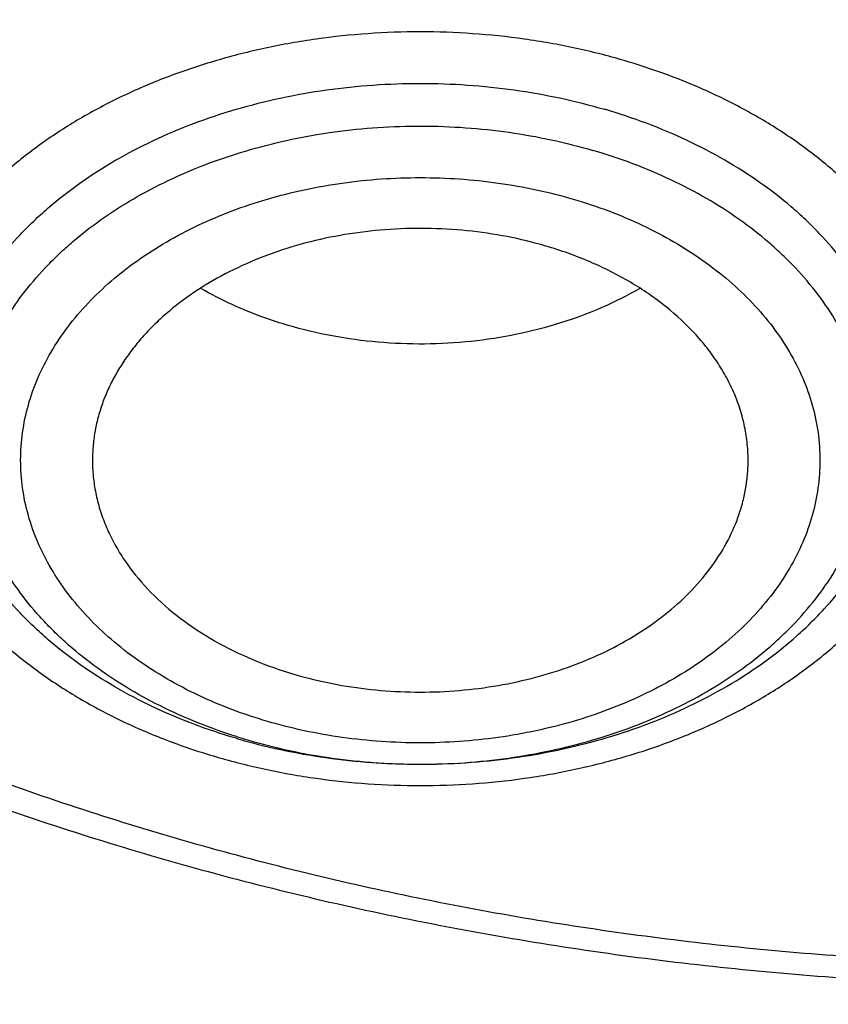
# Model space of a CAD drawing. Units: inches. Extents: x 7.1 to 14.8, y 0.7 to 17.8.
# Drawn here: x 10.7 to 10.9, y 12.1 to 12.4 of the extents above; entities that cross this region are included whole.
import ezdxf

# ---------------------------------------------------------------- set-up
doc = ezdxf.new("R2010")
doc.units = ezdxf.units.IN
doc.header["$LTSCALE"] = 1.21
doc.header["$MEASUREMENT"] = 0
doc.layers.get('0').update_dxf_attribs({"linetype": 'CONTINUOUS'})

msp = doc.modelspace()

# ---------------------------------------------------------------- linework, layer by layer
at = {"color": 7, "linetype": 'CONTINUOUS'}
msp.add_arc((10.7557525609, 12.3258883449), 0.1649666029, 253.6757573191, 254.7570384565, dxfattribs=at)
at = {"color": 9, "linetype": 'CONTINUOUS'}
msp.add_arc((10.7554369444, 12.3137156119), 0.1527400667, 252.5051192763, 253.6754339683, dxfattribs=at)
at = {"color": 7, "linetype": 'CONTINUOUS'}
for points, knots in [([(10.8400685692, 11.5295829214), (10.7821408975, 11.5318476606), (10.6954678454, 11.5382633579), (10.5808633022, 11.5528799914), (10.4959076127, 11.5668028547), (10.4120266857, 11.5836690515), (10.3294216926, 11.6034379987), (10.2482938639, 11.6260617386), (10.1688399969, 11.6514855129), (10.0912530439, 11.6796477743), (10.0157213659, 11.7104803783), (9.9424283556, 11.7439087447), (9.8715519812, 11.7798520484), (9.8032643701, 11.8182234207), (9.7377314037, 11.8589301654), (9.6751123332, 11.9018739865), (9.6155594138, 11.9469512261), (9.5592175595, 11.9940531106), (9.5062240188, 12.0430660026), (9.4567080697, 12.0938716562), (9.4107907338, 12.1463474724), (9.3685845054, 12.2003667548), (9.3301930926, 12.2557989614), (9.2957111657, 12.3125099556), (9.2652241076, 12.3703622587), (9.2388077631, 12.4292153094), (9.2165281828, 12.4889257382), (9.198441365, 12.549347668), (9.1845930006, 12.6103330504), (9.1750182334, 12.6717320471), (9.1697414522, 12.7333934602), (9.1687761321, 12.7951652061), (9.1721247406, 12.8568948231), (9.1797787209, 12.9184299944), (9.1917185513, 12.9796190648), (9.2079138773, 13.0403115318), (9.2283236988, 13.100358496), (9.2528965988, 13.1596130648), (9.2815709925, 13.2179307076), (9.3142753857, 13.2751695714), (9.350928632, 13.3311907656), (9.3914401861, 13.3858586269), (9.4357103535, 13.4390409736), (9.4836305406, 13.4906093571), (9.5350835091, 13.5404393134), (9.5899436409, 13.5884106171), (9.6480772171, 13.6344075372), (9.7093427147, 13.6783190923), (9.7735911219, 13.7200393046), (9.8406662737, 13.759467449), (9.9104052088, 13.7965082949), (9.9826385458, 13.8310723386), (10.0571908785, 13.863076025), (10.1338811898, 13.8924419557), (10.212523281, 13.9190990838), (10.2929262187, 13.9429828923), (10.3748947881, 13.9640355579), (10.458229984, 13.982206097), (10.5427294157, 13.9974504942), (10.6281880871, 14.0097318174), (10.7143978062, 14.0190202974), (10.801151779, 14.0252934556), (10.9172634382, 14.0296170872), (11.0045249643, 14.0283022705), (11.0625761106, 14.0253961327)], [0, 0, 0, 0, 0.0362052696, 0.0542191829, 0.0721436607, 0.0899580863, 0.1076425088, 0.1251778238, 0.1425459019, 0.1597297371, 0.1767135926, 0.1934831498, 0.2100256601, 0.2263300982, 0.2423873165, 0.2581902, 0.2737338198, 0.2890155822, 0.3040353714, 0.3187956808, 0.3333017282, 0.3475615484, 0.3615860555, 0.3753890668, 0.3889872794, 0.40240019, 0.4156499502, 0.4287611525, 0.441760542, 0.4546766576, 0.4675394087, 0.4803795984, 0.4932284114, 0.5061168866, 0.5190753946, 0.5321331434, 0.5453177292, 0.5586547475, 0.572167473, 0.5858766124, 0.599800129, 0.6139531346, 0.6283478423, 0.6429935695, 0.6578967848, 0.6730611875, 0.688487814, 0.7041751621, 0.7201193298, 0.7363141614, 0.7527513997, 0.7694208406, 0.7863104872, 0.8034067048, 0.8206943726, 0.838157034, 0.8557770448, 0.8735357179, 0.8914134672, 0.9093899475, 0.9274441942, 0.9455547603, 0.9636998529, 1, 1, 1, 1]), ([(9.8098620613, 12.2944786832), (9.7966522645, 12.3115051488), (9.771736707, 12.3461799033), (9.7441890108, 12.3915845311), (9.7247190626, 12.4285874221), (9.7114584838, 12.4565260009), (9.6994844108, 12.4847543393), (9.6888091626, 12.5132431403), (9.6794442403, 12.5419624088), (9.6713996291, 12.5708819801), (9.6646837992, 12.5999713872), (9.6593040462, 12.6292000312), (9.6552660782, 12.6585370964), (9.6525741453, 12.6879516468), (9.6512312732, 12.7174126669), (9.6512387895, 12.7468890621), (9.652596683, 12.7763497362), (9.6553036143, 12.8057635948), (9.6593565424, 12.8350996233), (9.6647511953, 12.8643268871), (9.6714818575, 12.8934145738), (9.6795412074, 12.922332076), (9.6889207844, 12.9510489721), (9.6996104883, 12.9795349397), (9.7115991965, 13.0077605876), (9.7293790567, 13.0451768326), (9.7548536988, 13.0911799853), (9.7902368835, 13.1445949087), (9.8304276879, 13.1962655093), (9.8752534237, 13.2459747382), (9.9245244385, 13.293517693), (9.9780327982, 13.3386976151), (10.0355535547, 13.3813278667), (10.0968454873, 13.4212321498), (10.1616519974, 13.458245288), (10.2297019864, 13.4922139941), (10.3007109547, 13.5229974482), (10.3743821704, 13.5504678684), (10.4504077135, 13.5745111052), (10.5284701578, 13.595027277), (10.6082422106, 13.6119309487), (10.6893945839, 13.6251520671), (10.7991421906, 13.6378154074), (10.8822445432, 13.6416098596), (10.9376923427, 13.6416098584)], [0, 0, 0, 0, 0.0292377124, 0.0578667215, 0.0719741093, 0.0859529105, 0.0998126383, 0.1135635685, 0.127216676, 0.1407835882, 0.1542765252, 0.167708215, 0.1810918221, 0.1944408566, 0.2077690762, 0.2210903924, 0.2344187673, 0.2477681112, 0.2611521796, 0.2745844793, 0.2880781704, 0.3016459757, 0.3153001088, 0.3290521907, 0.3429131884, 0.3568933697, 0.3852427205, 0.4141728239, 0.4437367902, 0.4739741205, 0.5049108409, 0.5365599266, 0.5689219498, 0.6019858897, 0.6357300174, 0.6701228174, 0.705123948, 0.7406851987, 0.7767514244, 0.8132614632, 0.8501490475, 0.8873436883, 0.9247715792, 1, 1, 1, 1]), ([(10.9376923427, 11.8080983921), (10.89642949, 11.8080983921), (10.8345657197, 11.8102419208), (10.7525302504, 11.8173923525), (10.6713795739, 11.8273429276), (10.5912301636, 11.8415039414), (10.5125521112, 11.859871195), (10.4547563037, 11.875625468), (10.3981226115, 11.8933650521), (10.3427864913, 11.9130474688), (10.288879332, 11.9346263966), (10.2195703149, 11.965638996), (10.153122103, 12.0003843657), (10.09009588, 12.038798084), (10.0452062837, 12.0689947894), (10.0024639412, 12.1007135219), (9.9619705471, 12.1338792508), (9.9238240895, 12.1684125315), (9.888116598, 12.2042309108), (9.8549344739, 12.2412487847), (9.8243581605, 12.2793776602), (9.7964619974, 12.3185263097), (9.771314035, 12.3586009526), (9.7489758635, 12.3995054292), (9.7295024378, 12.4411413807), (9.7129419011, 12.4834084376), (9.6993354056, 12.5262044242), (9.688716934, 12.5694255861), (9.6811131309, 12.6129668478), (9.6765431506, 12.6567221025), (9.6750185381, 12.7005845345), (9.6765431506, 12.7444469665), (9.6811131309, 12.7882022212), (9.688716934, 12.8317434829), (9.6993354056, 12.8749646449), (9.7129419011, 12.9177606314), (9.7295024378, 12.9600276883), (9.7489758635, 13.0016636398), (9.771314035, 13.0425681164), (9.7964619974, 13.0826427593), (9.8243581605, 13.1217914088), (9.8549344739, 13.1599202843), (9.888116598, 13.1969381583), (9.9238240895, 13.2327565376), (9.9619705471, 13.2672898182), (10.0024639412, 13.3004555471), (10.0452062837, 13.3321742796), (10.09009588, 13.362370985), (10.153122103, 13.4007847033), (10.2195703149, 13.435530073), (10.288879332, 13.4665426724), (10.3427864913, 13.4881216002), (10.3981226115, 13.5078040169), (10.4547563037, 13.525543601), (10.5125521112, 13.541297874), (10.5912301636, 13.5596651276), (10.6713795739, 13.5738261414), (10.7525302504, 13.5837767166), (10.8345657197, 13.5909271482), (10.89642949, 13.5930706769), (10.9376923427, 13.5930706769)], [0, 0, 0, 0, 0.0363122274, 0.0544165297, 0.0724557802, 0.1082495697, 0.1259694248, 0.1435436496, 0.1609541162, 0.1781837814, 0.1952168299, 0.2120388201, 0.2449922836, 0.2611104238, 0.276976469, 0.2925850989, 0.3079332673, 0.3230203442, 0.3378482468, 0.3524215567, 0.3667476162, 0.3808365963, 0.3947015296, 0.4083582991, 0.4218255726, 0.4351246774, 0.4482794067, 0.4613157549, 0.4742615832, 0.4871462187, 0.5, 0.5128537813, 0.5257384168, 0.5386842451, 0.5517205933, 0.5648753226, 0.5781744274, 0.5916417009, 0.6052984704, 0.6191634037, 0.6332523838, 0.6475784433, 0.6621517532, 0.6769796558, 0.6920667327, 0.7074149011, 0.723023531, 0.7388895762, 0.7550077164, 0.7879611799, 0.8047831701, 0.8218162186, 0.8390458838, 0.8564563504, 0.8740305752, 0.8917504303, 0.9275442198, 0.9455834703, 0.9636877726, 1, 1, 1, 1]), ([(10.9376923427, 11.8601514491), (10.9184999504, 11.8601514491), (10.8897145702, 11.8606309746), (10.8513867363, 11.8622923766), (10.8226994349, 11.8640426112), (10.7940814308, 11.8662875499), (10.756076227, 11.8699355197), (10.7088466666, 11.8757270556), (10.6526692704, 11.8846418761), (10.5971772, 11.895493855), (10.5425028213, 11.9082576125), (10.4712281913, 11.9276860556), (10.4017677301, 11.9508546332), (10.3345905753, 11.9777454999), (10.2701637314, 12.006573539), (10.2083974408, 12.0388708252), (10.1498116021, 12.0745781906), (10.1080846662, 12.1026474288), (10.0683536871, 12.1321314674), (10.0307132125, 12.1629605539), (9.9952543236, 12.195060843), (9.9620625673, 12.2283556901), (9.9312182567, 12.262765523), (9.902796169, 12.2982080833), (9.876865406, 12.3345985698), (9.8534892228, 12.3718498099), (9.8327248704, 12.4098724184), (9.8146234312, 12.448574965), (9.7992296566, 12.4878641529), (9.7865817987, 12.527645005), (9.7767114454, 12.5678210758), (9.7696433646, 12.6082946937), (9.7653953602, 12.6489672281), (9.7639781632, 12.689739388), (9.7653953603, 12.7305115478), (9.7696433648, 12.7711840822), (9.7767114457, 12.8116577002), (9.7865817991, 12.8518337708), (9.7992296571, 12.8916146228), (9.8146234317, 12.9309038106), (9.832724871, 12.9696063572), (9.8534892234, 13.0076289655), (9.8768654066, 13.0448802055), (9.9027961696, 13.0812706919), (9.9312182573, 13.116713252), (9.9620625678, 13.1511230848), (9.995254324, 13.1844179318), (10.0307132129, 13.2165182208), (10.0683536873, 13.2473473071), (10.1080846663, 13.2768313456), (10.1498116021, 13.3049005838), (10.2083974406, 13.3406079491), (10.2701637311, 13.3729052353), (10.3345905748, 13.4017332743), (10.4017677295, 13.428624141), (10.4712281906, 13.4517927186), (10.5425028205, 13.4712211617), (10.5971771993, 13.4839849193), (10.6526692698, 13.4948368981), (10.708846666, 13.5037517188), (10.7560762264, 13.5095432545), (10.7940814302, 13.5131912244), (10.8226994345, 13.5154361634), (10.8513867361, 13.5171863979), (10.8897145701, 13.5188477996), (10.9184999504, 13.5193273253), (10.9376923427, 13.5193273253)], [0, 0, 0, 0, 0.0181696352, 0.0272480331, 0.0363180638, 0.0453772249, 0.0544228234, 0.0724618387, 0.0904147118, 0.1082608988, 0.1259805259, 0.1435545263, 0.1781878937, 0.195220724, 0.2120425002, 0.2449955398, 0.2611134755, 0.276979317, 0.2925877461, 0.30793572, 0.3230226041, 0.3378503156, 0.3524234408, 0.3667493178, 0.380838116, 0.394702873, 0.4083594691, 0.421826569, 0.4351255042, 0.448280067, 0.4613162478, 0.4742619106, 0.4871463835, 0.5000000003, 0.5128536169, 0.5257380898, 0.5386837528, 0.5517199335, 0.5648744961, 0.5781734315, 0.5916405314, 0.6052971273, 0.6191618844, 0.6332506826, 0.6475765594, 0.6621496846, 0.6769773961, 0.6920642801, 0.707412254, 0.723020683, 0.7388865245, 0.7550044601, 0.7879574997, 0.8047792759, 0.8218121061, 0.8564454736, 0.8740194739, 0.8917391009, 0.909585288, 0.9275381611, 0.9455771764, 0.9546227749, 0.9636819361, 0.9727519668, 0.9818303648, 1, 1, 1, 1]), ([(10.6608677499, 13.1164274271), (10.6794720635, 13.1218765044), (10.7172758211, 13.1316541441), (10.7750652528, 13.142869851), (10.8339684245, 13.1506689553), (10.8935799669, 13.1549975876), (10.953493183, 13.1558265785), (11.0132983505, 13.1531501479), (11.0725867824, 13.1469866366), (11.1309532581, 13.1373777782), (11.1879989673, 13.1243889739), (11.2433341491, 13.1081082574), (11.2965807998, 13.0886459898), (11.3473752077, 13.0661338753), (11.3953702446, 13.040723858), (11.4402378237, 13.0125872517), (11.4816703887, 12.9819133619), (11.5193838501, 12.9489074524), (11.5531157888, 12.9137937445), (11.5778889399, 12.8827489144), (11.5954319824, 12.8571110361), (11.6073697857, 12.83764578), (11.618156539, 12.8178461052), (11.6277738285, 12.7977455822), (11.6362047696, 12.7773788833), (11.6434345562, 12.7567810231), (11.6494504134, 12.7359875221), (11.6542417892, 12.7150343197), (11.657800201, 12.6939576653), (11.6601192605, 12.6727940688), (11.6611948874, 12.6515802494), (11.6610252078, 12.6303530251), (11.6596104779, 12.609149243), (11.6569531813, 12.5880057088), (11.6530581125, 12.5669590807), (11.647932174, 12.5460458078), (11.6415843649, 12.52530208), (11.634025934, 12.5047637058), (11.6252702075, 12.4844660721), (11.6153324932, 12.4644441204), (11.6042301435, 12.4447322622), (11.5919825694, 12.4253642803), (11.5786110534, 12.4063733598), (11.5641387226, 12.3877920378), (11.5485906946, 12.3696520895), (11.5319937351, 12.3519844092), (11.5143768625, 12.3348195693), (11.5020617953, 12.3238109591), (11.4957480125, 12.3183979369)], [0, 0, 0, 0, 0.0355913291, 0.0716342804, 0.1080148544, 0.1446123662, 0.1813025356, 0.2179594873, 0.2544579138, 0.2906752502, 0.3264938832, 0.3618033626, 0.3965027025, 0.4305027139, 0.4637284051, 0.4961214723, 0.5276427475, 0.5582747047, 0.5880237208, 0.6169220857, 0.6310741032, 0.6450381526, 0.6588260132, 0.6724511623, 0.6859287046, 0.6992752684, 0.7125088884, 0.7256488552, 0.7387155204, 0.7517300839, 0.7647143631, 0.777690537, 0.7906808809, 0.8037075006, 0.8167920683, 0.8299555775, 0.8432181125, 0.8565986342, 0.8701148088, 0.8837828654, 0.8976174712, 0.9116316404, 0.9258366918, 0.9402422147, 0.954856044, 0.9696842864, 0.9847313556, 1, 1, 1, 1]), ([(10.3805620082, 12.3176062209), (10.3716684477, 12.325199825), (10.3544949524, 12.3407480103), (10.3304574566, 12.3653473331), (10.3084881393, 12.3909025835), (10.2886639226, 12.4173264405), (10.2710532305, 12.4445297701), (10.2557175774, 12.4724202336), (10.2427108395, 12.5009029192), (10.2320791104, 12.529880463), (10.2238603843, 12.5592533429), (10.2180842742, 12.5889201905), (10.2147717382, 12.6187781835), (10.2139348562, 12.6487235093), (10.2155766876, 12.6786518901), (10.2196912333, 12.7084591388), (10.2262635093, 12.7380417095), (10.2352697186, 12.7672972048), (10.2466774942, 12.7961248168), (10.26044618, 12.8244256929), (10.2765271207, 12.8521032362), (10.2948639419, 12.8790633568), (10.3153928132, 12.9052146948), (10.3380426958, 12.9304688323), (10.3627355843, 12.9547405078), (10.3893867469, 12.9779478344), (10.4179049921, 13.0000125329), (10.4481928947, 13.0208601464), (10.4801472675, 13.0404203448), (10.5136588012, 13.0586268902), (10.5486150067, 13.0754188788), (10.5973090523, 13.0959810238), (10.6351574255, 13.1088970475), (10.6608677499, 13.1164274271)], [0, 0, 0, 0, 0.0326559037, 0.0646449843, 0.0959829326, 0.1266955963, 0.156819219, 0.1864004737, 0.2154962359, 0.244173047, 0.2725062279, 0.300578626, 0.3284790084, 0.3563001494, 0.3841366975, 0.4120829354, 0.4402305609, 0.4686666147, 0.4974716589, 0.5267182821, 0.5564699656, 0.5867803136, 0.6176926227, 0.6492397448, 0.6814441933, 0.7143184388, 0.7478653438, 0.7820786966, 0.8169438083, 0.85243815, 0.8885320017, 0.9251891285, 1, 1, 1, 1]), ([(9.0632717851, 12.8620546307), (9.0616531734, 12.8402453551), (9.0599353685, 12.7965017354), (9.0619533114, 12.7308305681), (9.0685617915, 12.6653088683), (9.0797442019, 12.6001029506), (9.0954718838, 12.5353727821), (9.1157048355, 12.4712781925), (9.1403918041, 12.4079766161), (9.1694705832, 12.3456231848), (9.202868281, 12.2843702423), (9.2405015988, 12.224367069), (9.2822771019, 12.165759581), (9.3280914906, 12.1086900585), (9.3778318644, 12.0532968755), (9.431375994, 11.9997142296), (9.4885926011, 11.9480718744), (9.5493416533, 11.8984948434), (9.6134746736, 11.8511031776), (9.6808350725, 11.8060116532), (9.7512585014, 11.7633295121), (9.8245732252, 11.7231602006), (9.9006005219, 11.685601117), (9.9791550979, 11.6507433715), (10.0600455259, 11.618671557), (10.1430746969, 11.5894635377), (10.2280403111, 11.5631902509), (10.3147352874, 11.539915533), (10.4029485605, 11.5196959307), (10.4924644698, 11.5025806599), (10.5830675237, 11.4886110851), (10.7051909227, 11.4742048535), (10.7974894062, 11.4682461472), (10.8591468247, 11.4664201294)], [0, 0, 0, 0, 0.0259737466, 0.0519436288, 0.0779728562, 0.1041236401, 0.1304561481, 0.1570275594, 0.1838912412, 0.2110960333, 0.2386856975, 0.2666985307, 0.2951670805, 0.3241180155, 0.3535721178, 0.3835443289, 0.4140439001, 0.4450746068, 0.476634974, 0.5087185526, 0.5413142299, 0.5744065198, 0.6079758736, 0.6419990175, 0.6764492456, 0.7112967307, 0.7465088559, 0.782050491, 0.817884294, 0.8539710236, 0.8902698062, 0.9267384204, 1, 1, 1, 1]), ([(9.0754876353, 12.7954727189), (9.0754876549, 12.77464407), (9.0768888398, 12.732926561), (9.0831870027, 12.6705271532), (9.0936674483, 12.6084096675), (9.1083055943, 12.5467191405), (9.1270671961, 12.485594638), (9.1499085517, 12.4251748692), (9.1767766941, 12.3655962455), (9.2076096096, 12.3069930286), (9.242336453, 12.2494969483), (9.2808777634, 12.1932369925), (9.3231456818, 12.1383391683), (9.3690441641, 12.0849262812), (9.4184691974, 12.0331177111), (9.4713090251, 11.9830291908), (9.5274443808, 11.9347725831), (9.5867487326, 11.8884556547), (9.649088546, 11.8441818544), (9.7143235618, 11.8020500928), (9.7823070896, 11.7621545244), (9.8528863173, 11.7245843401), (9.9259026519, 11.6894235625), (10.0011920129, 11.6567508661), (10.0785853793, 11.6266393462), (10.1579084473, 11.5991565413), (10.2389847263, 11.5743635521), (10.3495784905, 11.5448607259), (10.4624994272, 11.5211078044), (10.5771093957, 11.503112748), (10.6641493082, 11.4924804646), (10.7518007964, 11.4847733467), (10.8104693879, 11.4816121986), (10.8398540601, 11.48051903)], [0, 0, 0, 0, 0.0258520834, 0.0517621504, 0.0777872849, 0.1039827895, 0.1304013761, 0.1570924658, 0.1841015706, 0.2114698031, 0.2392335257, 0.2674240889, 0.2960676837, 0.3251853117, 0.3547928024, 0.3849009074, 0.4155154697, 0.4466375983, 0.4782638837, 0.5103866594, 0.5429942383, 0.5760711709, 0.6095985332, 0.6435541753, 0.6779129828, 0.712647162, 0.7477264813, 0.7831185219, 0.8546908056, 0.8908085162, 0.9270925072, 0.96350313, 1, 1, 1, 1]), ([(9.7762750428, 12.6849482003), (9.7762750428, 12.6765490366), (9.7766398256, 12.6597405355), (9.7782807693, 12.6345574266), (9.7810138484, 12.6094215123), (9.7848364841, 12.5843572011), (9.7897450935, 12.5593880113), (9.7957347598, 12.5345376742), (9.8028001905, 12.5098292507), (9.8136819457, 12.4769947461), (9.8299851981, 12.4363803757), (9.853651803, 12.3887709331), (9.8813999381, 12.3422880683), (9.9131217762, 12.2971080011), (9.9486947143, 12.2533996394), (9.9812606741, 12.2185250533), (10.0090660854, 12.1915078956), (10.038344181, 12.1648204166), (10.0771035159, 12.1326936007), (10.1265947033, 12.096431614), (10.1791310341, 12.0623859232), (10.2345138497, 12.0306842584), (10.2925354992, 12.0014443307), (10.3529781015, 11.9747751452), (10.4156148663, 11.9507761181), (10.4802107737, 11.9295368073), (10.5465234691, 11.9111365256), (10.6143041426, 11.8956440377), (10.683298462, 11.8831172528), (10.7532475158, 11.8736030069), (10.8238888018, 11.8671368883), (10.8949572039, 11.8637430908), (10.9661860081, 11.8634343316), (11.0373078281, 11.8662117389), (11.1080559396, 11.8720650615), (11.1781640635, 11.8809718731), (11.2359512091, 11.8909319684), (11.2816238448, 11.9004021827), (11.3266594875, 11.9108105045), (11.3600802005, 11.9197556163), (11.3821475102, 11.9262189816)], [0, 0, 0, 0, 0.0124815651, 0.0249748598, 0.0374915372, 0.0500431006, 0.062640826, 0.0752956882, 0.088018307, 0.1008188736, 0.1266869512, 0.1529766866, 0.1797498038, 0.2070577008, 0.2349410056, 0.2634295136, 0.2779089827, 0.2925460473, 0.3222920249, 0.3526702076, 0.3836704788, 0.4152742438, 0.4474551278, 0.4801796758, 0.5134081093, 0.5470950025, 0.5811900004, 0.615638508, 0.6503823317, 0.6853603782, 0.720509271, 0.7557639978, 0.7910585578, 0.8263265528, 0.8615018556, 0.8965191898, 0.9313148884, 0.9486111731, 0.9658292433, 1, 1, 1, 1]), ([(9.6739349057, 12.6270999827), (9.6756619306, 12.6131955052), (9.6800362919, 12.5854097545), (9.6892971262, 12.5441010644), (9.7012512641, 12.5031507312), (9.7158700577, 12.4626510685), (9.7331196198, 12.4226896503), (9.7529600734, 12.3833531308), (9.7753462218, 12.3447259571), (9.800227533, 12.306890607), (9.8275485267, 12.2699273158), (9.8572484274, 12.2339144522), (9.8892631674, 12.1989268193), (9.9353003896, 12.1533872238), (9.9853885971, 12.1105819097), (10.0389938071, 12.0706726624), (10.0959988114, 12.0319894353), (10.1562903101, 11.9964927979), (10.219382603, 11.9642518571), (10.2853412485, 11.9337321958), (10.3713205166, 11.8997934456), (10.4787036948, 11.8661970898), (10.5899900753, 11.8397700013), (10.6849834536, 11.8239415682), (10.7620735465, 11.8150184043), (10.8399076219, 11.8086108746), (10.8985683117, 11.8066898762), (10.9376923427, 11.8066898762)], [0, 0, 0, 0, 0.0256965089, 0.051543582, 0.077589605, 0.1038808504, 0.1304599365, 0.1573659048, 0.1846336498, 0.212293734, 0.2403721911, 0.2688904412, 0.2978652751, 0.3273088989, 0.3876126225, 0.4184916734, 0.4498449634, 0.513922696, 0.5466331341, 0.5797629964, 0.6471808853, 0.7159869672, 0.7859445854, 0.8567896041, 0.8924615476, 0.9282472344, 1, 1, 1, 1]), ([(10.3211211786, 12.4001798515), (10.3252051766, 12.3927900051), (10.3338961582, 12.378157538), (10.3483270423, 12.3568773373), (10.3642018313, 12.3361649581), (10.3874135141, 12.3091633483), (10.4199082807, 12.2770971077), (10.4635889278, 12.241948415), (10.5118376206, 12.2101227652), (10.564180631, 12.1819025202), (10.6201140821, 12.1575356968), (10.6791007778, 12.1372400856), (10.7405749434, 12.1211985589), (10.8039463755, 12.1095571287), (10.8686057861, 12.1024225584), (10.9339308156, 12.0998605227), (10.999291806, 12.1018945726), (11.064060318, 12.10850637), (11.1276081372, 12.1196335027), (11.1691043974, 12.1300830108), (11.1894744979, 12.1360492751)], [0, 0, 0, 0, 0.026066986, 0.0525039388, 0.079337134, 0.1065881123, 0.1623862761, 0.2199953502, 0.2794163341, 0.3405809279, 0.4033589543, 0.467566659, 0.532975544, 0.5993213313, 0.6663129242, 0.7336412154, 0.8009878992, 0.8680341422, 0.9344692205, 1, 1, 1, 1]), ([(10.7123807469, 12.1667253284), (10.7203695516, 12.1645480773), (10.7326804686, 12.1621572978), (10.7493290786, 12.1606891192), (10.7619783574, 12.1604481076), (10.774599743, 12.161076084), (10.7870761474, 12.1625669641), (10.7992897172, 12.1649068865), (10.8111256671, 12.1680740168), (10.8224726564, 12.1720388947), (10.8332239373, 12.1767646662), (10.843278524, 12.1822077338), (10.8525411312, 12.1883173479), (10.8595875954, 12.1939660901), (10.8647330437, 12.1987664697), (10.8694608418, 12.203654422), (10.8747454728, 12.2100606017), (10.8800472341, 12.2182235092), (10.8842031514, 12.2267216531), (10.8871695893, 12.2354740491), (10.8889146685, 12.2443960367), (10.8894189514, 12.2533994179), (10.8886767388, 12.2623941743), (10.8866964046, 12.2712904912), (10.8834998913, 12.2800007236), (10.8791213265, 12.2884409699), (10.8736063535, 12.296531111), (10.8681550842, 12.3028652921), (10.8632998024, 12.3076898848), (10.8580293338, 12.3124213542), (10.8508369011, 12.3179754834), (10.8414152961, 12.3239622236), (10.8276564434, 12.3311281017), (10.8165595091, 12.3352695241), (10.8089289865, 12.3375044525)], [0, 0, 0, 0, 0.0713700957, 0.1076118732, 0.1439871077, 0.180323969, 0.2164512429, 0.2522028067, 0.2874217096, 0.321964443, 0.3557053168, 0.388540981, 0.4203950693, 0.4512228942, 0.4662525888, 0.4810258344, 0.509816115, 0.5376787926, 0.5647336099, 0.5911431055, 0.617107097, 0.6428529308, 0.6686220116, 0.6946542278, 0.7211726092, 0.7483704751, 0.7764024865, 0.8053799127, 0.8202506567, 0.835379171, 0.8664049062, 0.8984509799, 0.9314665086, 1, 1, 1, 1]), ([(10.7930560848, 12.3005656113), (10.7896132364, 12.3015739983), (10.7825686217, 12.3032746881), (10.7717561673, 12.3048606213), (10.7607487729, 12.3054857551), (10.7497170819, 12.3051400753), (10.738830683, 12.3038289692), (10.7282572162, 12.3015723423), (10.7181593866, 12.2984044493), (10.7086922521, 12.2943728023), (10.7000023843, 12.2895386173), (10.693449083, 12.284850091), (10.6887380067, 12.2807636387), (10.6855153427, 12.2775818162), (10.6825793634, 12.2742633294), (10.6799414323, 12.2708209332), (10.6776120555, 12.267267908), (10.6756006016, 12.2636179625), (10.6739150644, 12.2598853548), (10.6725623933, 12.2560846062), (10.6715481536, 12.2522306896), (10.6708764567, 12.2483387461), (10.6705502527, 12.2444246126), (10.6705639757, 12.2418109657), (10.6706283303, 12.2405088425)], [0, 0, 0, 0, 0.0689345723, 0.1390140752, 0.209720447, 0.280506124, 0.3508218614, 0.4201372104, 0.4879616541, 0.5538681099, 0.617515791, 0.6786748878, 0.7083005649, 0.7372816177, 0.7656311116, 0.7933735105, 0.8205445195, 0.847191168, 0.8733718927, 0.8991556386, 0.9246209973, 0.949854545, 0.9749487841, 1, 1, 1, 1]), ([(10.8476855928, 12.2405088425), (10.8477637122, 12.2420894716), (10.8477503215, 12.2452666495), (10.8472183369, 12.2500168022), (10.8461779212, 12.2547241094), (10.8446356165, 12.2593601483), (10.8426010719, 12.2638981351), (10.840086794, 12.2683118157), (10.837107691, 12.2725762072), (10.8324802221, 12.2781014854), (10.8255856541, 12.2844956406), (10.8159232078, 12.2910930486), (10.8049816792, 12.2965804018), (10.7971240098, 12.2993741437), (10.7930560848, 12.3005656113)], [0, 0, 0, 0, 0.0543021943, 0.1087721054, 0.1637142686, 0.2194145649, 0.2761304859, 0.3340836122, 0.393454243, 0.4543785968, 0.5811147525, 0.7146337626, 0.8545536588, 1, 1, 1, 1]), ([(10.723416398, 12.2791192035), (10.7213085378, 12.2797365815), (10.7131768636, 12.2823668468), (10.7053351031, 12.2859276447), (10.6998455349, 12.2891189049)], [0, 0, 0, 0, 0.2570053326, 1, 1, 1, 1]), ([(10.8184682227, 12.2891188085), (10.8151562455, 12.2871934528), (10.8081703711, 12.2836820506), (10.7970172149, 12.2795431119), (10.7851823847, 12.2764998054), (10.7728803078, 12.2746069123), (10.7603315592, 12.2738974173), (10.7477614218, 12.2743842368), (10.7353973868, 12.2760580934), (10.7273453894, 12.2779684286), (10.723416398, 12.2791192035)], [0, 0, 0, 0, 0.1172121584, 0.2385955917, 0.3633351829, 0.4904439426, 0.6188215708, 0.7473084305, 0.8747380044, 1, 1, 1, 1]), ([(10.6706283303, 12.2405088425), (10.6707021356, 12.2390154987), (10.6710023135, 12.236023007), (10.6719035116, 12.2315803357), (10.6732515831, 12.2271954003), (10.6750389971, 12.2228915455), (10.6772562949, 12.2186904732), (10.6808106522, 12.2131914363), (10.6863098368, 12.2066834434), (10.6942964654, 12.1997228202), (10.7035870887, 12.1936440306), (10.7139908397, 12.1885656871), (10.7214200194, 12.1859508373), (10.7252578389, 12.184826766)], [0, 0, 0, 0, 0.0540058818, 0.1084154165, 0.1634838747, 0.2194444132, 0.2765017996, 0.3348277009, 0.4556923229, 0.5827939827, 0.7162167091, 0.8555530972, 1, 1, 1, 1]), ([(10.7252578389, 12.184826766), (10.7319483043, 12.1828671741), (10.7423470338, 12.1808449367), (10.7564053883, 12.1799379272), (10.7670602462, 12.1801567898), (10.7775999171, 12.1812769083), (10.7878753671, 12.183282127), (10.7977386379, 12.1861441277), (10.8070484751, 12.1898225627), (10.8156713388, 12.1942658615), (10.8234833843, 12.1994121649), (10.8303717541, 12.2051900512), (10.8362357715, 12.2115202523), (10.8409870451, 12.2183136581), (10.8439809768, 12.2243316559), (10.845731818, 12.2292574049), (10.8467206831, 12.2329749056), (10.8473906549, 12.2367279341), (10.8476233561, 12.2392495746), (10.8476855928, 12.2405088425)], [0, 0, 0, 0, 0.1378543018, 0.2080429793, 0.2783629969, 0.3483056154, 0.4173759927, 0.4851116216, 0.5511021421, 0.6150092431, 0.6765871094, 0.7357045391, 0.7923643693, 0.8467218123, 0.899093668, 0.9246984007, 0.949996882, 0.9750689998, 1, 1, 1, 1])]:
    msp.add_open_spline(points, degree=3, knots=knots, dxfattribs=at)
at = {"color": 9, "linetype": 'CONTINUOUS'}
for points, knots in [([(10.6914433818, 12.9817678439), (10.7012119791, 12.9846344479), (10.7209435629, 12.9900163185), (10.7610551458, 12.9993783917), (10.8019191279, 13.0065913268), (10.8432919314, 13.011661846), (10.885115981, 13.0153080073), (10.9271823286, 13.0167688778), (10.9692588257, 13.0160380869), (11.0007510414, 13.0143963574), (11.032091128, 13.0116652611), (11.0632042316, 13.0078496318), (11.0940154595, 13.0029596788), (11.1244509955, 12.9970081538), (11.154437582, 12.9900085408), (11.1839024303, 12.981976269), (11.2127759607, 12.9729315473), (11.2501656932, 12.9596335275), (11.286325004, 12.9443503834), (11.3209843472, 12.9271017853), (11.3539356508, 12.9089333459), (11.3852038565, 12.8889549733), (11.4144908527, 12.8672211011), (11.441778227, 12.8448734047), (11.4729739513, 12.8152351449), (11.5003965829, 12.7830079782), (11.5195152208, 12.7561761868), (11.5323357666, 12.7357445315), (11.5437248544, 12.7148910106), (11.5536532967, 12.6936642311), (11.5620955472, 12.672115324), (11.5690319349, 12.6502968971), (11.5744463851, 12.6282620424), (11.5783232518, 12.6060637632), (11.5806520802, 12.5837562813), (11.581429345, 12.5613943161), (11.5806529664, 12.5390322735), (11.5783231055, 12.5167248454), (11.5744454047, 12.4945267609), (11.5690323102, 12.4724916239), (11.5620961738, 12.4506730723), (11.5536528493, 12.4291245144), (11.5437241008, 12.4078979674), (11.5323362468, 12.3870436996), (11.5195158141, 12.366612427), (11.5052929579, 12.3466540691), (11.4897040898, 12.3272154454), (11.4727877347, 12.3083425012), (11.4545837204, 12.2900811119), (11.4351355292, 12.2724758612), (11.4144909102, 12.2555668295), (11.3852046574, 12.2338325956), (11.3539333458, 12.2138578155), (11.3209823188, 12.1956887888), (11.28632512, 12.1784384963), (11.2501693014, 12.1631493088), (11.2127811053, 12.1498489105), (11.1936230011, 12.1438515379), (11.1839413037, 12.1410213018)], [0, 0, 0, 0, 0.0175734122, 0.0352940856, 0.0710893262, 0.0891291345, 0.1072338893, 0.1435469555, 0.1617171956, 0.1798655622, 0.1979703402, 0.2160100092, 0.2339635248, 0.2518104278, 0.2695307769, 0.2871053974, 0.3045162516, 0.3217464242, 0.3555954833, 0.3721938813, 0.3885571889, 0.4205340363, 0.4361430665, 0.4514917288, 0.4813975063, 0.5102868404, 0.5243761269, 0.5382413369, 0.5518985132, 0.5653661629, 0.5786655473, 0.5918205844, 0.6048572982, 0.6178034609, 0.6306883968, 0.6435425034, 0.6563965987, 0.6692815574, 0.6822277444, 0.6952644048, 0.7084194183, 0.7217188814, 0.7351865598, 0.748843613, 0.7627088367, 0.7767982614, 0.7911247499, 0.8056983315, 0.8205265226, 0.8356140303, 0.8509625519, 0.8665715298, 0.8985490826, 0.9149123423, 0.9315103462, 0.9653579365, 0.9825881907, 1, 1, 1, 1]), ([(11.1839413037, 12.1410213018), (11.1741727064, 12.1381546978), (11.1544411226, 12.1327728271), (11.1143295397, 12.123410754), (11.0734655576, 12.1161978189), (11.0320927541, 12.1111272997), (10.9902687045, 12.1074811384), (10.9482023569, 12.1060202678), (10.9061258598, 12.1067510588), (10.8746336441, 12.1083927883), (10.8432935574, 12.1111238846), (10.8121804539, 12.1149395139), (10.781369226, 12.1198294669), (10.75093369, 12.1257809919), (10.7209471035, 12.1327806048), (10.6914822552, 12.1408128767), (10.6626087248, 12.1498575984), (10.6252189923, 12.1631556181), (10.5890596815, 12.1784387623), (10.5544003383, 12.1956873604), (10.5214490346, 12.2138557997), (10.490180829, 12.2338341724), (10.4608938328, 12.2555680446), (10.4336064585, 12.2779157409), (10.4024107341, 12.3075540007), (10.3749881026, 12.3397811675), (10.3558694647, 12.3666129589), (10.3430489189, 12.3870446142), (10.3316598311, 12.407898135), (10.3217313888, 12.4291249146), (10.3132891382, 12.4506738217), (10.3063527506, 12.4724922486), (10.3009383004, 12.4945271033), (10.2970614337, 12.5167253824), (10.2947326053, 12.5390328644), (10.2939553405, 12.5613948296), (10.2947317191, 12.5837568721), (10.29706158, 12.6060643003), (10.3009392808, 12.6282623847), (10.3063523752, 12.6502975218), (10.3132885117, 12.6721160734), (10.3217318362, 12.6936646313), (10.3316605846, 12.7148911783), (10.3430484386, 12.7357454461), (10.3558688713, 12.7561767187), (10.3700917276, 12.7761350765), (10.3856805957, 12.7955737003), (10.4025969508, 12.8144466445), (10.4208009651, 12.8327080338), (10.4402491562, 12.8503132845), (10.4608937753, 12.8672223162), (10.4901800281, 12.88895655), (10.5214513397, 12.9089313301), (10.5544023666, 12.9271003568), (10.5890595655, 12.9443506494), (10.6252153841, 12.9596398369), (10.6626035801, 12.9729402352), (10.6817616844, 12.9789376077), (10.6914433818, 12.9817678439)], [0, 0, 0, 0, 0.0175734122, 0.0352940856, 0.0710893262, 0.0891291345, 0.1072338893, 0.1435469555, 0.1617171956, 0.1798655622, 0.1979703402, 0.2160100092, 0.2339635248, 0.2518104278, 0.2695307769, 0.2871053974, 0.3045162516, 0.3217464242, 0.3555954833, 0.3721938813, 0.3885571889, 0.4205340363, 0.4361430665, 0.4514917288, 0.4813975063, 0.5102868404, 0.5243761269, 0.5382413369, 0.5518985132, 0.5653661629, 0.5786655473, 0.5918205844, 0.6048572982, 0.6178034609, 0.6306883968, 0.6435425034, 0.6563965987, 0.6692815574, 0.6822277444, 0.6952644048, 0.7084194183, 0.7217188814, 0.7351865598, 0.748843613, 0.7627088367, 0.7767982614, 0.7911247499, 0.8056983315, 0.8205265226, 0.8356140303, 0.8509625519, 0.8665715298, 0.8985490826, 0.9149123423, 0.9315103462, 0.9653579365, 0.9825881907, 1, 1, 1, 1]), ([(10.8384819218, 11.5414875413), (10.7800283996, 11.5438230653), (10.6925763445, 11.5504171669), (10.5769732593, 11.5654176282), (10.4913097554, 11.5796971934), (10.4067646088, 11.5969880247), (10.3235466285, 11.617247283), (10.2418645885, 11.6404243583), (10.1619225425, 11.6664614862), (10.0839204209, 11.6952937626), (10.0080532446, 11.7268493509), (9.9345107186, 11.7610496601), (9.8634767559, 11.7978095437), (9.7951290033, 11.8370375474), (9.7296385322, 11.8786360352), (9.6671689919, 11.9225018304), (9.6078778271, 11.9685250327), (9.5610338628, 12.0087583034), (9.5253150043, 12.0419197883), (9.4910839202, 12.075406504), (9.4505124001, 12.1183772725), (9.4053346061, 12.1718402558), (9.3639921521, 12.2268424109), (9.3265906196, 12.2832459989), (9.2932249553, 12.3409106057), (9.2639804908, 12.3996921084), (9.238932333, 12.4594432933), (9.2181451756, 12.5200140772), (9.2016729915, 12.5812518303), (9.1895587825, 12.6430018756), (9.1818342719, 12.7051074549), (9.1785199092, 12.7674119414), (9.1796239449, 12.8297529432), (9.1832983766, 12.871169383), (9.1858607212, 12.8917995056)], [0, 0, 0, 0, 0.0735926744, 0.110202788, 0.1466254037, 0.1828174666, 0.2187373527, 0.2543452677, 0.2896035236, 0.3244768591, 0.3589327544, 0.3929417542, 0.426477795, 0.4595185359, 0.4920456931, 0.5240453727, 0.5555084, 0.5864306388, 0.6016903993, 0.6168158857, 0.6466657769, 0.6759955764, 0.704823989, 0.7331758636, 0.7610822127, 0.7885801214, 0.8157125275, 0.8425278538, 0.8690794851, 0.8954250844, 0.9216257584, 0.9477450914, 0.9738480784, 1, 1, 1, 1]), ([(10.8384154727, 11.5472423051), (10.780140311, 11.5495731373), (10.6929545768, 11.5561425528), (10.5776994239, 11.5710745873), (10.4922893215, 11.5852857454), (10.407989149, 11.6024912976), (10.3250059972, 11.6226488435), (10.2435469373, 11.6457082956), (10.1638143771, 11.6716124889), (10.0860066563, 11.7002971949), (10.0103172688, 11.7316913248), (9.9369344622, 11.7657171057), (9.8660407675, 11.8022902758), (9.7978125303, 11.8413203285), (9.7324196069, 11.8827106362), (9.6700245245, 11.9263590819), (9.6107836921, 11.9721568946), (9.5639615613, 12.0121951616), (9.5282468784, 12.0451978472), (9.4940103102, 12.0785263464), (9.4534157968, 12.1212964814), (9.4081836163, 12.1745139347), (9.3667590821, 12.2292687299), (9.3292473864, 12.2854244885), (9.2957432164, 12.3428421729), (9.2663317648, 12.4013790637), (9.2410881284, 12.4608893696), (9.220077123, 12.5212244444), (9.2033529805, 12.582233103), (9.1909591021, 12.6437621114), (9.1829277535, 12.7056561458), (9.1792800654, 12.7677599837), (9.1800251219, 12.8299126384), (9.1834445583, 12.8712171582), (9.1858759089, 12.8917939351)], [0, 0, 0, 0, 0.0735619697, 0.110157514, 0.1465664437, 0.1827459406, 0.2186546036, 0.2542528419, 0.2895031487, 0.3243704178, 0.358822255, 0.3928292972, 0.426365536, 0.4594086451, 0.4919403102, 0.5239465592, 0.5554180872, 0.5863505734, 0.6016160283, 0.616747551, 0.646610398, 0.6759539968, 0.7047966339, 0.7331626839, 0.7610826348, 0.7885930046, 0.8157361315, 0.8425598205, 0.8691168354, 0.8954642339, 0.9216625519, 0.9477748568, 0.9738656986, 1, 1, 1, 1]), ([(10.81425543, 12.3506745821), (10.8098662606, 12.3519625149), (10.8009218665, 12.3542159823), (10.7872249873, 12.3566378275), (10.773258363, 12.3580986137), (10.7591571988, 12.3585874863), (10.7450559431, 12.3580987786), (10.7310895291, 12.356637449), (10.7173914472, 12.3542172619), (10.7040926183, 12.3508611715), (10.6913200893, 12.346600891), (10.6791959309, 12.3414766645), (10.6678358157, 12.3355365341), (10.6573490742, 12.3288367653), (10.6493528505, 12.3226189595), (10.6435018256, 12.3173221142), (10.6381183336, 12.3119219917), (10.6320857554, 12.3048325046), (10.6260054989, 12.2957792953), (10.621206975, 12.2863376645), (10.6177411868, 12.2765987979), (10.6156458912, 12.2666581916), (10.614944778, 12.256615556), (10.6156459082, 12.2465729198), (10.6177412211, 12.236632313), (10.6212070258, 12.2268934486), (10.6260055622, 12.2174518246), (10.6320858281, 12.2083986259), (10.6381184114, 12.2013091469), (10.6435019127, 12.195909031), (10.6493529512, 12.1906121889), (10.6573491761, 12.1843943381), (10.6678359735, 12.177694766), (10.6791959693, 12.1717540525), (10.6913200365, 12.1666317977), (10.6997494715, 12.1638163785), (10.7040584937, 12.1625566449)], [0, 0, 0, 0, 0.0352967309, 0.0710984676, 0.1072455042, 0.1435665966, 0.1798878063, 0.2160347034, 0.2518372797, 0.287134044, 0.3217763745, 0.3556329803, 0.3885945587, 0.4205785806, 0.4515341343, 0.4666249273, 0.4814564771, 0.5103520687, 0.5383008245, 0.5654183592, 0.5918644879, 0.6178380527, 0.6435673679, 0.669296688, 0.6952702658, 0.7217164079, 0.7488339434, 0.7767826826, 0.805678263, 0.8205098202, 0.8356006262, 0.8665562439, 0.8985402509, 0.9315018801, 0.9653579488, 1, 1, 1, 1]), ([(10.7040584937, 12.1625566449), (10.7084476632, 12.1612687121), (10.7173920573, 12.1590152447), (10.7310889365, 12.1565933995), (10.7450555608, 12.1551326133), (10.759156725, 12.1546437407), (10.7732579806, 12.1551324484), (10.7872243947, 12.156593778), (10.8009224766, 12.1590139651), (10.8142213055, 12.1623700555), (10.8269938344, 12.166630336), (10.8391179929, 12.1717545625), (10.850478108, 12.1776946929), (10.8609648496, 12.1843944618), (10.8689610732, 12.1906122675), (10.8748120982, 12.1959091129), (10.8801955902, 12.2013092353), (10.8862281683, 12.2083987225), (10.8923084249, 12.2174519317), (10.8971069487, 12.2268935625), (10.9005727369, 12.2366324291), (10.9026680326, 12.2465730354), (10.9033691458, 12.2566156711), (10.9026680156, 12.2666583073), (10.9005727027, 12.276598914), (10.897106898, 12.2863377785), (10.8923083615, 12.2957794024), (10.8862280956, 12.3048326011), (10.8801955124, 12.3119220801), (10.8748120111, 12.3173221961), (10.8689609725, 12.3226190381), (10.8609647476, 12.3288368889), (10.8504779502, 12.335536461), (10.8391179545, 12.3414771745), (10.8269938873, 12.3465994293), (10.8185644523, 12.3494148485), (10.81425543, 12.3506745821)], [0, 0, 0, 0, 0.0352967309, 0.0710984676, 0.1072455042, 0.1435665966, 0.1798878063, 0.2160347034, 0.2518372797, 0.287134044, 0.3217763745, 0.3556329803, 0.3885945587, 0.4205785806, 0.4515341343, 0.4666249273, 0.4814564771, 0.5103520687, 0.5383008245, 0.5654183592, 0.5918644879, 0.6178380527, 0.6435673679, 0.669296688, 0.6952702658, 0.7217164079, 0.7488339434, 0.7767826826, 0.805678263, 0.8205098202, 0.8356006262, 0.8665562439, 0.8985402509, 0.9315018801, 0.9653579488, 1, 1, 1, 1]), ([(10.7093849373, 12.1675721311), (10.7016952594, 12.1698243856), (10.6905149235, 12.1740039888), (10.6766645206, 12.1812464958), (10.6671907696, 12.1872989654), (10.6599677608, 12.1929156068), (10.6546823283, 12.197700383), (10.6498193063, 12.2025784857), (10.6443699048, 12.2089826044), (10.6388774469, 12.2171606189), (10.6345427968, 12.2256894975), (10.6314120397, 12.2344868797), (10.6295192887, 12.2434665018), (10.628885949, 12.2525382915), (10.6295192996, 12.2616100803), (10.6314120552, 12.270589701), (10.6345428112, 12.2793870823), (10.6388774549, 12.2879159627), (10.6443699115, 12.2960939752), (10.6498192911, 12.3024981112), (10.6546823457, 12.3073761871), (10.6599677221, 12.3121609859), (10.6671909263, 12.3177777033), (10.6766638807, 12.3238297946), (10.6869257818, 12.3291956768), (10.6978778661, 12.3338245289), (10.7094156417, 12.3376729579), (10.7214288466, 12.3407046162), (10.7338026778, 12.3428908497), (10.7464189978, 12.344210929), (10.7591567287, 12.3446523977), (10.7718958582, 12.3442108148), (10.7886142671, 12.3424617587), (10.800946535, 12.3398424584), (10.8089289865, 12.3375044525)], [0, 0, 0, 0, 0.0684532432, 0.1014181546, 0.1334052488, 0.1643638284, 0.1794561041, 0.1942890833, 0.2231874886, 0.2511389696, 0.2782591551, 0.3047078719, 0.3306839783, 0.3564158096, 0.3821476413, 0.4081237475, 0.434572462, 0.461692643, 0.4896441184, 0.5185425174, 0.5333755068, 0.5484677687, 0.5794263365, 0.6114134748, 0.6443782616, 0.6782381627, 0.7128838764, 0.7481841058, 0.7839901932, 0.8201406008, 0.8564653017, 0.8927899513, 0.928940497, 1, 1, 1, 1]), ([(10.7095201362, 12.1680407181), (10.70246144, 12.1702659057), (10.6922191036, 12.1743362155), (10.6795789265, 12.1812918142), (10.6709648555, 12.1870634994), (10.6644222885, 12.1923913697), (10.6596515735, 12.196914562), (10.655272722, 12.2015175258), (10.650387223, 12.2075458227), (10.6455031018, 12.2152195702), (10.6416952291, 12.2232014398), (10.6390036473, 12.2314153238), (10.6374573163, 12.2397817347), (10.6370734669, 12.2482179617), (10.637856429, 12.2566397309), (10.6397973887, 12.2649631092), (10.6428749186, 12.2731063115), (10.6470562878, 12.2809911227), (10.6522980978, 12.2885428802), (10.6574631504, 12.2944504786), (10.6620559281, 12.2989471995), (10.6670363348, 12.3033548599), (10.6738243267, 12.3085243299), (10.6827032153, 12.3140890082), (10.6923010255, 12.3190167914), (10.7025269475, 12.3232617762), (10.7132850578, 12.3267848095), (10.7244742679, 12.3295531619), (10.7359894396, 12.3315410978), (10.7477224743, 12.3327300791), (10.7595626575, 12.3331090745), (10.7714003022, 12.3326743154), (10.7869334961, 12.331025853), (10.7983908202, 12.328584689), (10.8058086453, 12.3264120583)], [0, 0, 0, 0, 0.0681022414, 0.100861737, 0.1326351941, 0.1633809327, 0.1783699857, 0.1931034404, 0.2218181251, 0.2496135122, 0.2766126543, 0.3029810451, 0.3289207914, 0.3546605659, 0.3804419372, 0.4065037635, 0.433067003, 0.4603221473, 0.4884206079, 0.5174702869, 0.532378293, 0.5475442681, 0.5786443649, 0.6107617757, 0.6438431351, 0.6778046752, 0.7125369115, 0.7479092482, 0.7837744518, 0.8199729764, 0.8563372083, 0.8926954951, 0.9288766071, 1, 1, 1, 1]), ([(10.7125052785, 12.167133248), (10.7199872892, 12.1649418178), (10.7315464152, 12.1624867283), (10.7472167036, 12.1608473253), (10.759157184, 12.1604334266), (10.7710963533, 12.1608472187), (10.7829217233, 12.1620845391), (10.7945198067, 12.1641337124), (10.8057798723, 12.1669753086), (10.8165943144, 12.17058247), (10.8268597836, 12.1749211278), (10.836478339, 12.1799506093), (10.8453574085, 12.1856232798), (10.8521277706, 12.190887871), (10.8570817924, 12.1953726986), (10.8616399688, 12.1999449556), (10.8667477118, 12.2059476001), (10.8718958308, 12.213612912), (10.875958723, 12.2216070951), (10.8788932024, 12.229852946), (10.8806672946, 12.238269611), (10.8812609371, 12.2467726658), (10.8806673014, 12.2552757214), (10.87889321, 12.2636923875), (10.8759587263, 12.2719382385), (10.871895825, 12.2799324189), (10.8667477009, 12.2875977321), (10.8616399376, 12.293600358), (10.8570817847, 12.2981726418), (10.8521277298, 12.3026574356), (10.8453573753, 12.3079220454), (10.8364783127, 12.3135946819), (10.826859692, 12.3186242756), (10.8165946012, 12.32296252), (10.8094567016, 12.3253439878), (10.8058088836, 12.326412905)], [0, 0, 0, 0, 0.0710557859, 0.1072044405, 0.14352719, 0.1798499906, 0.2159985071, 0.2518027212, 0.2871011037, 0.3217450046, 0.3556031339, 0.3885661955, 0.4205516596, 0.4515086071, 0.466600079, 0.4814322919, 0.5103291782, 0.5382791904, 0.5653979518, 0.591845282, 0.6178200288, 0.6435505143, 0.6692809998, 0.6952557479, 0.721703082, 0.7488218501, 0.7767718704, 0.805668766, 0.8205009702, 0.8355924571, 0.8665494207, 0.89853484, 0.9314980365, 0.9653558263, 1, 1, 1, 1]), ([(10.7178321329, 12.1721502929), (10.7145983268, 12.1730908078), (10.7082738549, 12.1751977576), (10.6991825058, 12.1790440406), (10.690666169, 12.1835041634), (10.6828029179, 12.18853132), (10.6756663205, 12.1940781479), (10.6693275098, 12.2000961405), (10.6638523644, 12.2065320952), (10.6592917021, 12.2133222087), (10.6556925835, 12.220403494), (10.6530945125, 12.2277082614), (10.6515217559, 12.2351635521), (10.6509955972, 12.242695861), (10.6515228525, 12.2502278695), (10.6530930227, 12.257683716), (10.6556925623, 12.2649881719), (10.6592925174, 12.2720689127), (10.6638519133, 12.2788599419), (10.6693278983, 12.285294927), (10.6756649721, 12.2913140229), (10.6827995364, 12.2968633012), (10.6906659183, 12.3018882992), (10.7021670286, 12.3079011411), (10.7146735007, 12.3125784233), (10.7278324039, 12.3158987476), (10.7381070366, 12.3177149553), (10.7485822679, 12.3188084657), (10.7591586237, 12.319173345), (10.769734954, 12.3188093446), (10.7802110356, 12.317719011), (10.7904846017, 12.315907175), (10.7971917556, 12.3142124887), (10.8004817909, 12.3132420844)], [0, 0, 0, 0, 0.0346515928, 0.0685069947, 0.1014650529, 0.1334483818, 0.1644080253, 0.1943251818, 0.2232228276, 0.2511737469, 0.2782932074, 0.3047409465, 0.3307167783, 0.3564480461, 0.3821793881, 0.4081547188, 0.4346028465, 0.4617228937, 0.4896731758, 0.5185710907, 0.5484864571, 0.5794436538, 0.6114304134, 0.6443950656, 0.7128461326, 0.7481455967, 0.7839508623, 0.8201010724, 0.8564252437, 0.892749371, 0.9289007346, 0.964706741, 1, 1, 1, 1]), ([(10.8004817909, 12.3132420844), (10.8037155969, 12.3123015695), (10.8100400689, 12.3101946197), (10.8191314179, 12.3063483367), (10.8276477548, 12.3018882139), (10.8355110059, 12.2968610573), (10.8426476033, 12.2913142295), (10.848986414, 12.2852962369), (10.8544615593, 12.2788602822), (10.8590222217, 12.2720701687), (10.8626213403, 12.2649888833), (10.8652194113, 12.257684116), (10.8667921679, 12.2502288252), (10.8673183265, 12.2426965164), (10.8667910713, 12.2351645079), (10.865220901, 12.2277086614), (10.8626213615, 12.2204042054), (10.8590214063, 12.2133234646), (10.8544620105, 12.2065324355), (10.8489860255, 12.2000974503), (10.8426489517, 12.1940783545), (10.8355143874, 12.1885290761), (10.8276480055, 12.1835040782), (10.8161468952, 12.1774912362), (10.8036404231, 12.172813954), (10.7904815198, 12.1694936298), (10.7802068872, 12.1676774221), (10.7697316559, 12.1665839117), (10.7591553, 12.1662190324), (10.7485789698, 12.1665830327), (10.7381028881, 12.1676733663), (10.7278293221, 12.1694852023), (10.7211221682, 12.1711798887), (10.7178321329, 12.1721502929)], [0, 0, 0, 0, 0.0346515928, 0.0685069947, 0.1014650529, 0.1334483818, 0.1644080253, 0.1943251818, 0.2232228276, 0.2511737469, 0.2782932074, 0.3047409465, 0.3307167783, 0.3564480461, 0.3821793881, 0.4081547188, 0.4346028465, 0.4617228937, 0.4896731758, 0.5185710907, 0.5484864571, 0.5794436538, 0.6114304134, 0.6443950656, 0.7128461326, 0.7481455967, 0.7839508623, 0.8201010724, 0.8564252437, 0.892749371, 0.9289007346, 0.964706741, 1, 1, 1, 1])]:
    msp.add_open_spline(points, degree=3, knots=knots, dxfattribs=at)

doc.saveas('drawing.dxf')
